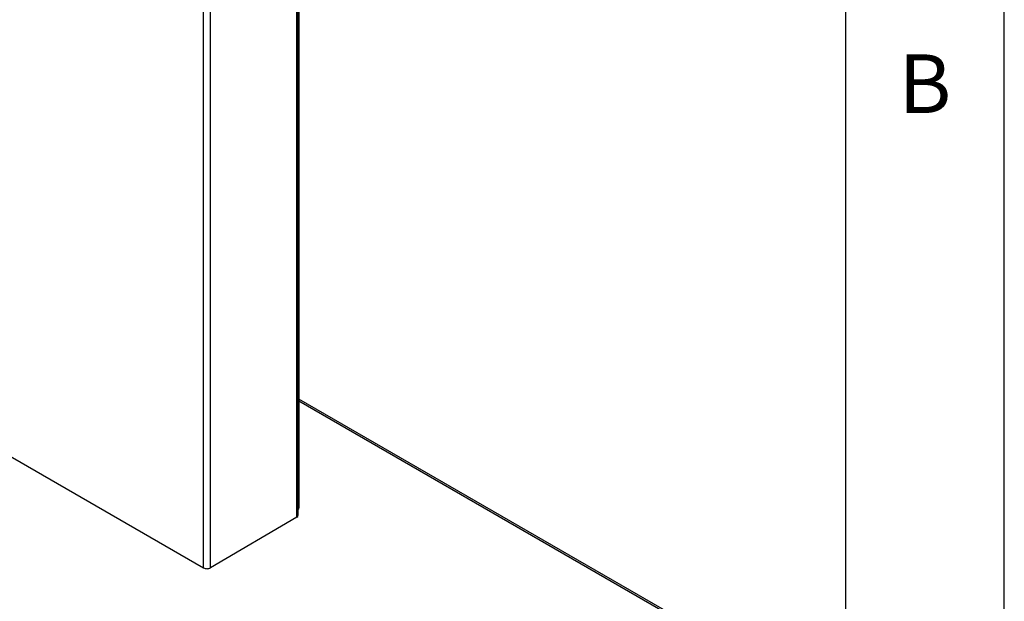
# Model space of a CAD drawing. Extents: x 5 to 292, y 5 to 205.
# Drawn here: x 261 to 292, y 114 to 132 of the extents above; entities that cross this region are included whole.
import ezdxf

# ---------------------------------------------------------------- set-up
doc = ezdxf.new("R2010")
doc.units = 0
doc.layers.get('0').update_dxf_attribs({"linetype": 'CONTINUOUS'})
doc.styles.add('SLDTEXTSTYLE0', font='TXT', dxfattribs={"width": 0.75})

msp = doc.modelspace()

# ---------------------------------------------------------------- linework, layer by layer
at = {"color": 7, "linetype": 'CONTINUOUS'}
for p, q in [((292, 77.25), (292, 205)), ((287, 60.25), (287, 200)), ((266.73782, 114.95708), (266.73782, 161.28197)), ((266.95278, 114.9575), (266.95278, 161.15787)), ((269.67938, 116.55424), (269.67938, 159.58384)), ((269.7239, 116.61692), (269.7239, 159.55814)), ((269.74726, 136.19782), (269.74726, 116.8556)), ((254.11172, 122.24597), (266.73782, 114.95708)), ((282.79175, 112.7555), (269.74726, 120.28592)), ((282.73435, 112.72236), (269.74726, 120.21965)), ((269.7239, 116.84211), (269.74726, 116.8556)), ((269.67938, 116.55424), (266.95278, 114.9575))]:
    msp.add_line(p, q, dxfattribs=at)
msp.add_arc((269.68647, 116.84981), 0.06107, 307.801378, 5.434625, dxfattribs=at)
for centre, major_axis, ratio, start_param, end_param in [((269.5719, 116.61629), (0.152, 0.00096), 0.58143629, 5.49412965, 6.27952781), ((266.8453, 115.01955), (0.152, 0.00045), 0.57925665, 3.9252714, 5.49606773)]:
    msp.add_ellipse(centre, major_axis=major_axis, ratio=ratio, start_param=start_param, end_param=end_param, dxfattribs=at)

# ---------------------------------------------------------------- texts
at = {"color": 7, "linetype": 'CONTINUOUS', "insert": (288.66667, 131.16802), "char_height": 1.85208, "attachment_point": 1, "style": 'SLDTEXTSTYLE0'}
msp.add_mtext('B', dxfattribs=at)

doc.saveas('drawing.dxf')
